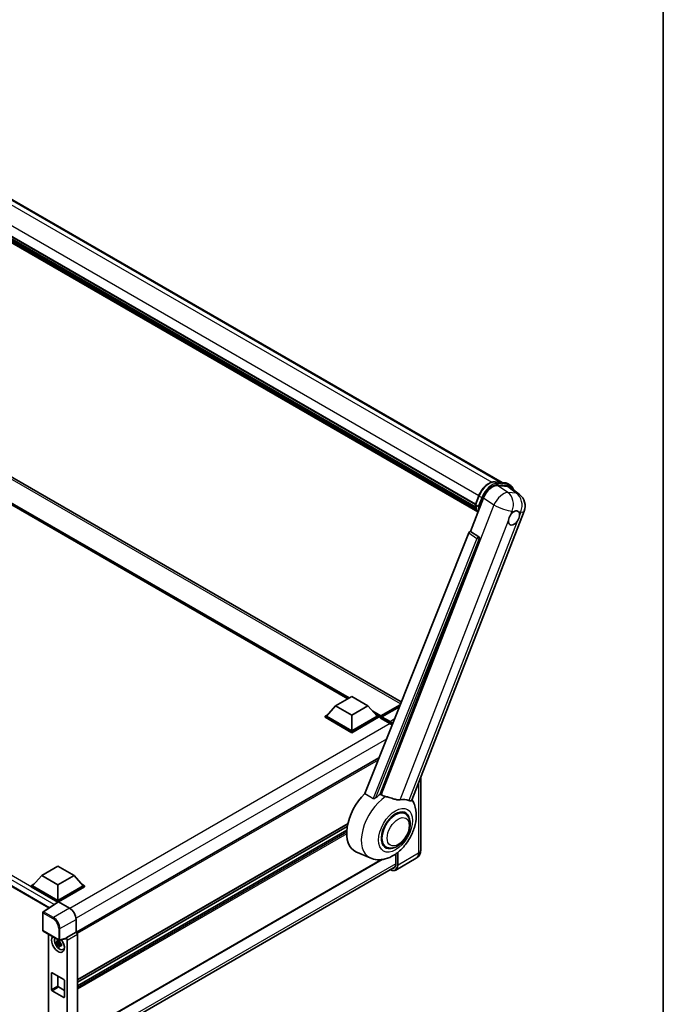
# Model space of a CAD drawing. Units: millimetres. Extents: x 87 to 12865, y 48 to 1734.
# Drawn here: x 2082 to 2433, y 323 to 861 of the extents above; entities that cross this region are included whole.
import ezdxf

# ---------------------------------------------------------------- set-up
doc = ezdxf.new("R2010")
doc.units = ezdxf.units.MM
doc.header["$LTSCALE"] = 6
for name, color, linetype, lineweight in [('Border (ISO)', 7, 'Continuous', 35), ('Visible (ISO)', 7, 'Continuous', 35), ('Visible Narrow (ISO)', 7, 'Continuous', 25)]:
    doc.layers.add(name, color=color, linetype=linetype, lineweight=lineweight)

# ---------------------------------------------------------------- blocks, each defined once
blk = doc.blocks.new('図面枠 tk図枠')
at = {"layer": 'Border (ISO)'}
blk.add_line((405.5, 289), (405.5, 8), dxfattribs=at)

msp = doc.modelspace()

# ---------------------------------------------------------------- linework, layer by layer
at = {"layer": 'Visible (ISO)'}
for p, q in [((2043.3983, 781.7441), (2344.933, 607.6529)), ((2027.3186, 770.6258), (2330.4184, 595.6311)), ((2027.3829, 770.8202), (2330.4918, 595.8202)), ((2027.8296, 768.7185), (2330.7404, 593.8329)), ((2027.8479, 769.0875), (2330.6255, 594.2788)), ((2028.5382, 767.5428), (2331.06, 592.8817)), ((2028.6641, 767.1339), (2331.2509, 592.4353)), ((2029.6361, 766.3034), (2331.4359, 592.0593)), ((2029.7967, 765.9201), (2331.6792, 591.6281)), ((2289.9136, 487.7829), (2006.8228, 651.2255)), ((2260.7197, 489.4398), (2009.1361, 634.6916)), ((2340.9925, 608.0049), (2346.5039, 607.5126)), ((2342.5204, 606.0323), (2348.069, 605.5367)), ((2347.9542, 607.0634), (2349.3684, 606.2469)), ((2349.5443, 604.9715), (2354.4554, 601.1601)), ((2327.7405, 580.9537), (2334.8224, 599.2061)), ((2330.4065, 595.6003), (2332.2715, 600.4072)), ((2295.7241, 433.9939), (2357.0089, 591.9463)), ((2330.5418, 595.3832), (2331.956, 594.5667)), ((2326.772, 580.1161), (2269.9157, 437.6862)), ((2278.4637, 437.3349), (2332.5248, 576.6694)), ((2327.7405, 580.9537), (2327.7285, 580.9548)), ((2332.1826, 577.9542), (2327.7405, 580.9537)), ((1818.9876, 535.9291), (2097.4129, 375.1802)), ((2254.0072, 485.5643), (2262.846, 490.6674)), ((2262.846, 490.6674), (2271.6849, 485.5643)), ((2254.0072, 485.5643), (2248.9868, 479.9305)), ((2262.846, 480.4612), (2254.0072, 485.5643)), ((2271.6849, 485.5643), (2262.846, 480.4612)), ((2271.6849, 485.5643), (2276.7053, 479.9305)), ((2278.5249, 479.6367), (2289.0988, 485.7415)), ((2278.6852, 480.0938), (2289.2878, 486.2152)), ((2288.8643, 485.1542), (2279.357, 479.6651)), ((2248.2796, 479.9305), (2249.7361, 480.7714)), ((2248.2796, 479.3589), (2248.2796, 479.9305)), ((2262.846, 471.5206), (2248.2796, 479.9305)), ((2262.846, 470.949), (2248.2796, 479.3589)), ((2262.846, 471.9288), (2248.9868, 479.9305)), ((2262.846, 480.4612), (2262.846, 471.9288)), ((2276.7053, 479.9305), (2262.846, 471.9288)), ((2277.4124, 479.9305), (2262.846, 471.5206)), ((2277.4124, 479.3589), (2262.846, 470.949)), ((2275.956, 480.7714), (2277.4124, 479.9305)), ((2277.4124, 479.3589), (2277.4124, 479.9305)), ((2278.4731, 479.1898), (2277.4124, 479.8022)), ((2278.4731, 479.3589), (2278.4731, 479.7264)), ((2278.4731, 478.9507), (2278.4731, 479.5222)), ((2278.4731, 478.9507), (2283.5996, 475.9909)), ((2279.1802, 479.3181), (2278.6499, 479.6243)), ((2279.1802, 479.3589), (2279.1802, 479.3181)), ((2262.846, 470.949), (2262.846, 471.5206)), ((2277.7279, 457.2565), (2112.4861, 361.8541)), ((2300.5043, 446.3142), (2300.5043, 406.6907)), ((2292.0316, 426.7046), (2290.3922, 427.6511)), ((2260.7164, 421.1729), (2113.0101, 335.8947)), ((2260.4333, 419.7497), (2113.0101, 334.6349)), ((2260.1609, 417.6119), (2113.0101, 332.6543)), ((2281.5316, 408.5181), (2279.8922, 409.4646)), ((2272.8572, 402.493), (2265.1073, 405.9228)), ((2286.9584, 404.7409), (2286.9584, 399.1381)), ((2279.5365, 401.6242), (2113.0101, 305.4802)), ((2298.0901, 402.3111), (2286.9532, 395.8812)), ((2093.5647, 392.9328), (2088.5442, 387.2989)), ((2093.5647, 392.9328), (2102.4035, 398.0359)), ((2102.4035, 387.8297), (2093.5647, 392.9328)), ((2102.4035, 398.0359), (2111.2424, 392.9328)), ((2111.2424, 392.9328), (2102.4035, 387.8297)), ((2111.2424, 392.9328), (2116.2628, 387.2989)), ((2112.1859, 296.9154), (2286.61, 397.6192)), ((2087.8371, 387.2989), (2089.2935, 388.1398)), ((2102.4035, 387.8297), (2102.4035, 379.2973)), ((2115.5135, 388.1398), (2116.9699, 387.2989)), ((2087.8371, 386.7274), (2087.8371, 387.2989)), ((2102.4035, 378.889), (2087.8371, 387.2989)), ((2102.2735, 378.3926), (2087.8371, 386.7274)), ((2102.4035, 379.2973), (2088.5442, 387.2989)), ((2116.2628, 387.2989), (2102.4035, 379.2973)), ((2116.9699, 387.2989), (2102.4035, 378.889)), ((2116.9699, 386.7274), (2102.7571, 378.5216)), ((2116.9699, 386.7274), (2116.9699, 387.2989)), ((2102.4984, 378.5412), (2094.2926, 373.1179)), ((2102.2735, 378.3926), (2102.2267, 378.4195)), ((2102.2267, 378.3617), (2102.2267, 378.4195)), ((2102.4035, 378.4785), (2102.4035, 378.889)), ((2102.7569, 378.5217), (2108.7696, 375.0503)), ((2094.0683, 362.975), (2094.0683, 372.7008)), ((2112.303, 368.9303), (2112.303, 361.9876)), ((2094.3183, 362.542), (2102.9176, 357.5772)), ((2097.2854, 360.8289), (2097.2854, 307.9242)), ((2112.303, 361.9876), (2106.8145, 358.8188)), ((2112.303, 361.9876), (2112.3034, 361.9873)), ((2113.0101, 360.7633), (2113.0101, 305.2405)), ((2103.4453, 356.4164), (2101.5466, 356.0174)), ((2102.4616, 354.4326), (2103.7564, 355.8774)), ((2103.3736, 357.186), (2102.8689, 356.8946)), ((2102.8689, 355.7243), (2103.6751, 356.1897)), ((2106.6647, 358.3776), (2103.2901, 357.5254)), ((2103.4453, 356.9293), (2103.4453, 357.147)), ((2103.4453, 356.4164), (2103.4453, 356.526)), ((2103.5843, 356.3361), (2103.4453, 356.4164)), ((2103.7564, 355.8774), (2103.7564, 356.0379)), ((2103.7564, 355.8774), (2103.8514, 355.8225)), ((2104.3872, 355.4305), (2103.8825, 355.1391)), ((2104.2007, 355.6209), (2104.3892, 355.512)), ((2106.8145, 358.6339), (2106.8145, 358.8188)), ((2106.8145, 358.8188), (2106.8149, 358.8185)), ((2107.5216, 357.5945), (2107.5216, 302.4994)), ((2105.1958, 352.4563), (2105.8897, 352.7634)), ((2098.868, 330.5524), (2098.868, 339.5339)), ((2099.2215, 339.738), (2105.5855, 336.0638)), ((2102.4035, 337.9009), (2102.4035, 332.5937)), ((2105.939, 335.4514), (2105.939, 326.47)), ((2105.5855, 326.2658), (2099.2215, 329.9401)), ((2102.7571, 331.9813), (2105.939, 330.1442))]:
    msp.add_line(p, q, dxfattribs=at)
for centre, radius, start, end in [((2349.5506, 594.84), 8, 338.793977, 52.185752), ((2094.5683, 372.7008), 0.5, 123.461292, 180), ((2094.5683, 362.975), 0.5, 180, 240), ((2103.1676, 358.0102), 0.5, 240, 284.173003)]:
    msp.add_arc(centre, radius, start, end, dxfattribs=at)
for centre, major_axis, ratio, start_param, end_param in [((2339.7185, 598.7113), (-3.9678, -6.9644), 0.57952204, 3.40056789, 4.96376802), ((2345.1924, 598.2223), (4.0623, 6.9451), 0.57513686, 6.20770977, 6.54772141), ((2351.4819, 588.2704), (-2.125, -3.6806), 0.57735027, 5.40760948, 7.68235991), ((2351.4819, 588.2704), (2.125, 3.6806), 0.57735027, 0.6952205, 1.3991746), ((2351.4819, 588.2704), (2.125, 3.6806), 0.57735027, 5.40760948, 6.11156358), ((2327.3782, 580.0397), (-0.496, -0.8706), 0.5794272, 3.40055377, 4.94779415), ((2331.7641, 577.0825), (-0.0268, -1.0002), 0.83822063, 1.16770984, 2.6512397), ((2278.6852, 479.8488), (0.15, 0.2598), 0.57735027, 0.78539816, 2.35619449), ((2278.6499, 479.4202), (-0.125, 0.2165), 0.57735027, 5.49778714, 7.06858347), ((2279.357, 479.461), (-0.125, -0.2165), 0.57735027, 3.92699082, 5.49778714), ((2283.5996, 472.1125), (2.375, -4.1136), 0.57735027, 1.9844913, 2.35619449), ((2274.9376, 424.4495), (-10.5, -18.1865), 0.57735027, 4.27198711, 6.34508866), ((2279.8873, 421.5918), (10.1938, 17.6562), 0.57735027, 0.88431348, 1.05235894), ((2285.5442, 418.3258), (8.8752, 15.3722), 0.57735027, 0.04275891, 0.48083986), ((2286.7816, 417.6114), (-5.25, -9.0933), 0.57735027, 3.14159265, 6.28318531), ((2286.7816, 417.6114), (-5.25, -9.0933), 0.57735027, 3.14159265, 6.28318531), ((2286.7816, 417.6114), (-5.5, -9.5263), 0.57735027, 2.51814983, 6.90662813), ((2283.5996, 401.0773), (2.375, -4.1136), 0.57735027, 5.95730235, 7.06858347), ((2102.2267, 377.1948), (0.75, 1.299), 0.57735027, 0.78539816, 1.17435442), ((2102.7573, 378.113), (-0.2503, 0.4335), 0.5766475, 5.49839613, 6.31804944), ((2108.7653, 370.9678), (-2.5, 4.3301), 0.5780539, 3.9275998, 5.49717816), ((2112.3026, 361.1708), (-0.5, 0.866), 0.5780539, 3.9275998, 5.49717816), ((2102.4035, 355.4556), (2.5, -4.3301), 0.57735027, 3.29297256, 8.06771222), ((2103.3228, 355.9863), (-2.0006, 3.4652), 0.57735027, 0.35706869, 3.53279276), ((2102.8924, 355.7378), (-0.7827, 1.3557), 0.57735027, 5.97330265, 6.59306797), ((2102.8924, 355.7378), (-0.7827, 1.3557), 0.57735027, 1.26091366, 1.88067899), ((2102.8924, 355.7378), (0.7827, -1.3557), 0.57735027, 1.26091366, 1.88067899), ((2106.4607, 358.8418), (-0.2435, 0.4488), 0.5718249, 2.9967698, 3.95327169), ((2106.8141, 358.002), (0.5, -0.866), 0.5780539, 0.78600715, 2.3555855), ((2102.8924, 355.7378), (0.7827, -1.3557), 0.57735027, 5.97330265, 6.59306797), ((2104.5248, 356.6803), (2.5, -4.3301), 0.57735027, 5.62163033, 5.84503628), ((2099.2215, 339.3298), (-0.25, 0.433), 0.57735027, 5.49778714, 7.06858347), ((2105.5855, 335.6555), (0.25, -0.433), 0.57735027, 0.78539816, 2.35619449), ((2099.2215, 330.3483), (-0.25, 0.433), 0.57735027, 0.78539816, 2.35619449), ((2102.7571, 332.3896), (0.25, -0.433), 0.57735027, 3.92699082, 5.49778714), ((2105.5855, 326.6741), (0.25, -0.433), 0.57735027, 5.49778714, 7.06858347)]:
    msp.add_ellipse(centre, major_axis=major_axis, ratio=ratio, start_param=start_param, end_param=end_param, dxfattribs=at)
for points, knots in [([(2332.2715, 600.4072), (2332.5977, 601.2478), (2333.0122, 602.0779), (2333.9795, 603.6421), (2334.5322, 604.376), (2335.7268, 605.6799), (2336.3686, 606.2498), (2337.6878, 607.1716), (2338.3653, 607.5237), (2339.7046, 607.9682), (2340.3678, 608.0607), (2340.9925, 608.0049)], [3.14159265, 3.14159265, 3.14159265, 3.14159265, 3.45575192, 3.45575192, 3.76991118, 3.76991118, 4.08407045, 4.08407045, 4.39822972, 4.39822972, 4.71238898, 4.71238898, 4.71238898, 4.71238898]), ([(2346.5039, 607.5126), (2346.608, 607.5033), (2346.711, 607.4899), (2346.9144, 607.4548), (2347.0147, 607.4331), (2347.2124, 607.3815), (2347.3096, 607.3514), (2347.5005, 607.2832), (2347.5942, 607.2449), (2347.7774, 607.1602), (2347.8669, 607.1138), (2347.9542, 607.0634)], [4.71238898, 4.71238898, 4.71238898, 4.71238898, 4.764748858, 4.764748858, 4.817108736, 4.817108736, 4.869468613, 4.869468613, 4.921828491, 4.921828491, 4.974188368, 4.974188368, 4.974188368, 4.974188368]), ([(2351.1604, 603.7173), (2351.1593, 603.7216), (2351.1581, 603.7259), (2351.0082, 604.2855), (2350.7832, 604.7879), (2350.182, 605.6431), (2349.8047, 605.995), (2349.3684, 606.2469)], [0.783371756, 0.783371756, 0.783371756, 0.783371756, 0.785398163, 0.785398163, 1.047197551, 1.047197551, 1.308996939, 1.308996939, 1.308996939, 1.308996939]), ([(2330.4065, 595.6003), (2330.4008, 595.5857), (2330.3983, 595.5706), (2330.4007, 595.5256), (2330.414, 595.4952), (2330.4633, 595.4364), (2330.498, 595.4085), (2330.5418, 595.3832)], [-0.047751254, -0.047751254, -0.047751254, -0.047751254, -0.0376220805, -0.0376220805, -0.0185556094, -0.0185556094, 0, 0, 0, 0]), ([(2331.8048, 591.4286), (2331.5924, 591.7546), (2331.4017, 592.1038), (2331.0262, 592.929), (2330.8529, 593.4155), (2330.5749, 594.4428), (2330.4702, 594.9836), (2330.3999, 595.5469)], [2.117683077, 2.117683077, 2.117683077, 2.117683077, 2.223677615, 2.223677615, 2.354038249, 2.354038249, 2.484398882, 2.484398882, 2.484398882, 2.484398882]), ([(2332.6763, 594.4913), (2332.6755, 594.491), (2332.6747, 594.4907), (2332.6472, 594.4812), (2332.6179, 594.4735), (2332.5548, 594.4618), (2332.5213, 594.4578), (2332.4243, 594.4518), (2332.3582, 594.454), (2332.2286, 594.4702), (2332.1663, 594.4835), (2332.0513, 594.5195), (2331.9997, 594.5415), (2331.956, 594.5667)], [-0.0003347789, -0.0003347789, -0.0003347789, -0.0003347789, 0, 0, 0.011463002, 0.011463002, 0.0228675214, 0.0228675214, 0.0430502261, 0.0430502261, 0.0621538264, 0.0621538264, 0.0807455701, 0.0807455701, 0.0807455701, 0.0807455701]), ([(2351.7525, 591.8826), (2351.8189, 591.914), (2351.8849, 591.9429), (2352.3188, 592.1164), (2352.6732, 592.1743), (2353.2821, 592.1199), (2353.5798, 592.0037), (2353.8598, 591.7665), (2353.9002, 591.7281), (2353.9386, 591.6874)], [4.535339596, 4.535339596, 4.535339596, 4.535339596, 4.561894963, 4.561894963, 4.711051305, 4.711051305, 4.860207647, 4.860207647, 4.886763014, 4.886763014, 4.886763014, 4.886763014]), ([(2348.4889, 586.8549), (2348.4949, 586.9349), (2348.5029, 587.0163), (2348.5696, 587.5609), (2348.6967, 588.0537), (2349.0482, 588.9598), (2349.2977, 589.4374), (2349.6431, 589.955), (2349.6966, 590.0321), (2349.751, 590.1078)], [4.535339596, 4.535339596, 4.535339596, 4.535339596, 4.561894963, 4.561894963, 4.711051305, 4.711051305, 4.860207647, 4.860207647, 4.886763014, 4.886763014, 4.886763014, 4.886763014]), ([(2354.4749, 589.6859), (2354.4689, 589.6058), (2354.4604, 589.5247), (2354.3893, 588.9826), (2354.2534, 588.4949), (2353.9019, 587.5888), (2353.6613, 587.1062), (2353.3203, 586.586), (2353.2672, 586.5087), (2353.2128, 586.433)], [4.535339596, 4.535339596, 4.535339596, 4.535339596, 4.561894963, 4.561894963, 4.711051305, 4.711051305, 4.860207647, 4.860207647, 4.886763014, 4.886763014, 4.886763014, 4.886763014]), ([(2281.3732, 436.0803), (2281.3694, 436.0812), (2281.3656, 436.0821), (2280.472, 436.2927), (2279.6481, 436.6128), (2278.983, 437.0183)], [2.102258604, 2.102258604, 2.102258604, 2.102258604, 2.10340374, 2.10340374, 2.370180755, 2.370180755, 2.370180755, 2.370180755]), ([(2289.308, 434.3249), (2289.1408, 434.2891), (2288.9686, 434.2646), (2288.5156, 434.2306), (2288.2308, 434.2372), (2287.3553, 434.326), (2286.7437, 434.4732), (2285.2111, 434.9181), (2284.2493, 435.2543), (2282.6063, 435.7602), (2281.9843, 435.937), (2281.3732, 436.0803)], [-5.27158626, -5.27158626, -5.27158626, -5.27158626, -5.18721863, -5.18721863, -5.05628435, -5.05628435, -4.79921142, -4.79921142, -4.44219969, -4.44219969, -4.22248819, -4.22248819, -4.22248819, -4.22248819]), ([(2272.8572, 402.493), (2274.1259, 401.9315), (2275.4786, 401.6166), (2278.2985, 401.4168), (2279.7527, 401.5884), (2282.8436, 402.3865), (2284.4303, 403.1203), (2287.6646, 405.1338), (2289.2614, 406.5024), (2292.1542, 409.6345), (2293.4411, 411.4078), (2295.5896, 415.1684), (2296.4551, 417.1519), (2297.6961, 421.2467), (2298.0695, 423.3584), (2298.1423, 427.5616), (2297.8645, 429.6681), (2296.7401, 432.5625), (2296.322, 433.3943), (2295.7991, 434.1871)], [1.37090029, 1.37090029, 1.37090029, 1.37090029, 1.5828623, 1.5828623, 1.82473816, 1.82473816, 2.13352035, 2.13352035, 2.50692303, 2.50692303, 2.887684, 2.887684, 3.26403173, 3.26403173, 3.64498683, 3.64498683, 4.01639556, 4.01639556, 4.16922133, 4.16922133, 4.16922133, 4.16922133]), ([(2276.0843, 435.4529), (2275.9732, 435.3538), (2275.8425, 435.2569), (2275.5316, 435.0738), (2275.347, 434.9927), (2275.0449, 434.9151), (2274.9122, 434.8961), (2274.7257, 434.9059), (2274.6655, 434.9154), (2274.5603, 434.9459), (2274.5144, 434.9656), (2274.4734, 434.9898)], [0.192845303, 0.192845303, 0.192845303, 0.192845303, 0.240507365, 0.240507365, 0.297130074, 0.297130074, 0.334079186, 0.334079186, 0.352553742, 0.352553742, 0.369009283, 0.369009283, 0.369009283, 0.369009283]), ([(2295.7241, 433.9937), (2295.7112, 433.9605), (2295.6933, 433.9285), (2295.5556, 433.7448), (2295.3182, 433.6368), (2294.8343, 433.643), (2294.659, 433.6709), (2294.3293, 433.7717), (2294.184, 433.8296), (2294.0318, 433.903)], [-7.96538497, -7.96538497, -7.96538497, -7.96538497, -7.917688575, -7.917688575, -7.676295197, -7.676295197, -7.560988477, -7.560988477, -7.477759094, -7.477759094, -7.477759094, -7.477759094]), ([(2281.5316, 408.5181), (2282.1116, 408.1833), (2282.7606, 407.9741), (2284.1434, 407.8036), (2284.8769, 407.8644), (2286.4482, 408.2476), (2287.2797, 408.6203), (2288.9417, 409.6544), (2289.7651, 410.3428), (2291.2726, 411.93), (2291.9564, 412.8282), (2293.1277, 414.742), (2293.6167, 415.756), (2294.3605, 417.8246), (2294.6144, 418.8788), (2294.8404, 420.9528), (2294.8111, 421.9733), (2294.4065, 423.8342), (2294.0489, 424.688), (2293.098, 425.9298), (2292.6004, 426.3762), (2292.0316, 426.7046)], [1.30899694, 1.30899694, 1.30899694, 1.30899694, 1.54898108, 1.54898108, 1.81321676, 1.81321676, 2.13318584, 2.13318584, 2.48503901, 2.48503901, 2.83543378, 2.83543378, 3.18255481, 3.18255481, 3.53168486, 3.53168486, 3.88468465, 3.88468465, 4.21520983, 4.21520983, 4.45058959, 4.45058959, 4.45058959, 4.45058959]), ([(2298.0901, 402.3111), (2298.4566, 402.5227), (2298.7928, 402.7852), (2299.366, 403.3653), (2299.6033, 403.6815), (2299.9809, 404.3193), (2300.1221, 404.6406), (2300.3315, 405.2638), (2300.4001, 405.566), (2300.4865, 406.1459), (2300.5043, 406.4239), (2300.5043, 406.6907)], [3.926990817, 3.926990817, 3.926990817, 3.926990817, 4.08407045, 4.08407045, 4.241150082, 4.241150082, 4.398229715, 4.398229715, 4.555309348, 4.555309348, 4.71238898, 4.71238898, 4.71238898, 4.71238898]), ([(2286.9532, 395.8812), (2286.783, 395.7829), (2286.5994, 395.708), (2286.2132, 395.6069), (2286.0105, 395.5808), (2285.5931, 395.5762), (2285.3783, 395.5977), (2284.9419, 395.6859), (2284.7202, 395.7526), (2284.3195, 395.9107), (2284.1409, 395.9944), (2283.9627, 396.0908)], [2.35619449, 2.35619449, 2.35619449, 2.35619449, 2.513274123, 2.513274123, 2.670353756, 2.670353756, 2.827433388, 2.827433388, 2.984513021, 2.984513021, 3.110002899, 3.110002899, 3.110002899, 3.110002899]), ([(2101.5466, 356.0174), (2101.5303, 356.2155), (2101.5228, 356.4127), (2101.5228, 356.7823), (2101.5303, 356.9828), (2101.5466, 357.1877)], [4.331071921, 4.331071921, 4.331071921, 4.331071921, 4.398975087, 4.398975087, 4.466878254, 4.466878254, 4.466878254, 4.466878254]), ([(2101.5466, 357.1877), (2101.6352, 357.1118), (2101.7254, 357.037), (2101.8472, 356.9393), (2101.8777, 356.9152), (2101.9082, 356.8912)], [4.4863158772, 4.4863158772, 4.4863158772, 4.4863158772, 4.5307133937, 4.5307133937, 4.5453911286, 4.5453911286, 4.5453911286, 4.5453911286]), ([(2101.9082, 355.7209), (2101.8777, 355.7449), (2101.8472, 355.769), (2101.7254, 355.8667), (2101.6352, 355.9415), (2101.5466, 356.0174)], [4.8174915459, 4.8174915459, 4.8174915459, 4.8174915459, 4.8321692807, 4.8321692807, 4.8765667973, 4.8765667973, 4.8765667973, 4.8765667973]), ([(2102.3856, 357.1668), (2102.3911, 357.2116), (2102.3968, 357.2566), (2102.4205, 357.4384), (2102.4402, 357.5765), (2102.4616, 357.716)], [4.8174915459, 4.8174915459, 4.8174915459, 4.8174915459, 4.8321692807, 4.8321692807, 4.8765667973, 4.8765667973, 4.8765667973, 4.8765667973]), ([(2102.4616, 357.716), (2102.625, 357.6148), (2102.792, 357.5152), (2103.1121, 357.3304), (2103.2895, 357.2311), (2103.4751, 357.1308)], [4.331071921, 4.331071921, 4.331071921, 4.331071921, 4.398975087, 4.398975087, 4.466878254, 4.466878254, 4.466878254, 4.466878254]), ([(2103.4751, 357.1308), (2103.4537, 356.9914), (2103.434, 356.8532), (2103.4103, 356.6714), (2103.4046, 356.6264), (2103.3991, 356.5816)], [4.4863158772, 4.4863158772, 4.4863158772, 4.4863158772, 4.5307133937, 4.5307133937, 4.5453911286, 4.5453911286, 4.5453911286, 4.5453911286]), ([(2103.8765, 355.7548), (2103.9181, 355.7371), (2103.9599, 355.7196), (2104.1291, 355.6492), (2104.2586, 355.5971), (2104.3901, 355.546)], [4.8174915459, 4.8174915459, 4.8174915459, 4.8174915459, 4.8321692807, 4.8321692807, 4.8765667973, 4.8765667973, 4.8765667973, 4.8765667973]), ([(2104.3901, 355.546), (2104.3842, 355.3351), (2104.3814, 355.1319), (2104.3814, 354.7623), (2104.3842, 354.5678), (2104.3901, 354.3757)], [4.331071921, 4.331071921, 4.331071921, 4.331071921, 4.398975087, 4.398975087, 4.466878254, 4.466878254, 4.466878254, 4.466878254]), ([(2102.4616, 354.4326), (2102.4402, 354.5472), (2102.4205, 354.6627), (2102.3968, 354.8171), (2102.3911, 354.8555), (2102.3856, 354.894)], [4.4863158772, 4.4863158772, 4.4863158772, 4.4863158772, 4.5307133937, 4.5307133937, 4.5453911286, 4.5453911286, 4.5453911286, 4.5453911286]), ([(2103.4751, 353.8474), (2103.2895, 353.9358), (2103.1121, 354.0294), (2102.792, 354.2142), (2102.625, 354.3194), (2102.4616, 354.4326)], [4.331071921, 4.331071921, 4.331071921, 4.331071921, 4.398975087, 4.398975087, 4.466878254, 4.466878254, 4.466878254, 4.466878254]), ([(2103.3991, 354.3089), (2103.4046, 354.2704), (2103.4103, 354.232), (2103.434, 354.0775), (2103.4537, 353.9621), (2103.4751, 353.8474)], [4.8174915459, 4.8174915459, 4.8174915459, 4.8174915459, 4.8321692807, 4.8321692807, 4.8765667973, 4.8765667973, 4.8765667973, 4.8765667973]), ([(2104.3901, 354.3757), (2104.2586, 354.4268), (2104.1291, 354.4789), (2103.9599, 354.5492), (2103.9181, 354.5668), (2103.8765, 354.5845)], [4.4863158772, 4.4863158772, 4.4863158772, 4.4863158772, 4.5307133937, 4.5307133937, 4.5453911286, 4.5453911286, 4.5453911286, 4.5453911286])]:
    msp.add_open_spline(points, degree=3, knots=knots, dxfattribs=at)
for points in [[(2269.9157, 437.6862), (2272.2113, 436.3289), (2274.4734, 434.9898)], [(2278.983, 437.0183), (2278.7236, 437.1765), (2278.4637, 437.3349)]]:
    msp.add_open_spline(points, degree=2, dxfattribs=at)
for points, weights in [([(2102.8689, 356.8946), (2102.5171, 356.9081), (2101.9082, 356.8912)], [1.35956394726, 1.22656475141, 1.03074466748]), ([(2101.9082, 355.7209), (2102.5171, 355.7378), (2102.8689, 355.7243)], [1.03074466748, 1.22656475141, 1.35956394726]), ([(2102.3856, 357.1668), (2102.7047, 357.0164), (2102.8689, 356.8946)], [1.03074466748, 1.22656475141, 1.35956394726]), ([(2102.8689, 355.7243), (2102.7047, 355.4128), (2102.3856, 354.894)], [1.35956394726, 1.22656475141, 1.03074466748]), ([(2103.3991, 354.3089), (2103.7182, 354.8277), (2103.8825, 355.1391)], [1.03074466748, 1.22656475141, 1.35956394726]), ([(2103.8825, 355.1391), (2103.9058, 354.936), (2103.8765, 354.5845)], [1.35956394726, 1.22656475141, 1.03074466748])]:
    msp.add_rational_spline(points, weights, degree=2, dxfattribs=at)
at = {"layer": 'Visible Narrow (ISO)'}
for p, q in [((2036.7324, 782.5882), (2339.3863, 607.8508)), ((2042.2267, 782.1058), (2344.2881, 607.7105)), ((2029.238, 775.6013), (2332.3482, 600.6006)), ((2289.4748, 486.6834), (2004.8228, 651.0273)), ((2261.6086, 489.953), (2006.0312, 637.5107)), ((2261.1843, 489.708), (2006.9304, 636.5016)), ((2260.8661, 489.5243), (2007.6048, 635.7448)), ((2341.1248, 607.9625), (2346.6362, 607.4702)), ((2341.1248, 607.9625), (2342.539, 607.146)), ((2348.1374, 602.2394), (2342.5204, 606.0323)), ((2348.0504, 606.6537), (2342.539, 607.146)), ((2342.7158, 606.4862), (2348.2271, 605.994)), ((2346.6362, 607.4702), (2348.0504, 606.6537)), ((2348.069, 605.5367), (2352.8613, 601.8175)), ((2330.5418, 595.3832), (2332.4315, 600.2536)), ((2333.8457, 599.4372), (2331.956, 594.5667)), ((2332.4315, 600.2536), (2333.8457, 599.4372)), ((2332.6763, 594.4913), (2334.5054, 599.2057)), ((2334.8224, 599.2061), (2340.4394, 595.4132)), ((2352.8613, 601.8175), (2348.1374, 602.2394)), ((2340.4394, 595.4132), (2278.983, 437.0183)), ((2349.751, 590.1078), (2350.4836, 591.996)), ((2350.4836, 591.996), (2351.7525, 591.8826)), ((2289.308, 434.3249), (2348.4889, 586.8549)), ((2353.9386, 591.6874), (2355.2075, 591.5741)), ((2355.2075, 591.5741), (2354.4749, 589.6859)), ((2353.2128, 586.433), (2294.0318, 433.903)), ((2331.2089, 577.1171), (2274.4734, 434.9898)), ((2276.0843, 435.4529), (2332.4587, 576.6753)), ((2326.772, 580.1161), (2331.2089, 577.1171)), ((2332.1654, 577.9558), (2327.7285, 580.9548)), ((2332.1826, 577.9542), (2332.1654, 577.9558)), ((2332.4587, 576.6753), (2332.5248, 576.6694)), ((2100.2953, 377.0852), (1818.6769, 539.6776)), ((2102.2267, 378.4195), (1819.7376, 541.5147)), ((1818.6769, 536.6158), (2097.8226, 375.4509)), ((2278.6499, 479.6243), (2289.0549, 485.6316)), ((2278.6852, 480.0938), (2274.3075, 482.6213)), ((2278.4731, 479.7264), (2275.2067, 481.6122)), ((2278.4731, 479.3589), (2275.8811, 480.8554)), ((2279.1802, 479.3589), (2283.7764, 476.7053)), ((2283.9532, 477.0115), (2279.357, 479.6651)), ((2283.772, 475.8863), (2108.9401, 374.9471)), ((2286.1112, 478.2574), (2283.9532, 477.0115)), ((2281.7698, 467.3818), (2112.2684, 369.5202)), ((2277.2166, 455.9757), (2112.9476, 361.135)), ((2299.3328, 443.2946), (2299.3328, 405.0577)), ((2260.7612, 421.3679), (2113.0101, 336.0638)), ((2260.1525, 417.5055), (2113.0101, 332.5529)), ((2260.0978, 416.4942), (2113.0101, 331.5731)), ((2260.0894, 415.6728), (2113.0101, 330.7566)), ((2287.8423, 405.4038), (2287.8423, 398.6278)), ((2288.1958, 398.6278), (2288.1958, 405.6885)), ((2299.3328, 405.0577), (2288.1958, 398.6278)), ((2286.9584, 399.3423), (2112.303, 298.5049)), ((2279.1606, 401.5763), (2113.0101, 305.6493)), ((2094.556, 373.1017), (2102.7569, 378.5217)), ((2094.2148, 372.4967), (2099.6341, 369.3678)), ((2094.2148, 362.7709), (2094.2148, 372.4967)), ((2099.9753, 369.9728), (2094.556, 373.1017)), ((2108.7696, 375.0503), (2099.9753, 369.9728)), ((2103.5086, 363.8528), (2112.303, 368.9303)), ((2102.8141, 357.806), (2094.2148, 362.7709)), ((2102.8141, 363.8598), (2102.8141, 357.806)), ((2103.5086, 357.799), (2103.5086, 363.8528)), ((2112.3034, 361.9873), (2106.8149, 358.8185)), ((2107.5216, 357.5945), (2113.0101, 360.7633)), ((2106.8145, 358.6339), (2103.5086, 357.799)), ((2098.868, 339.5339), (2099.2215, 339.738)), ((2098.868, 330.5524), (2102.4035, 332.5937)), ((2099.2215, 329.9401), (2102.7571, 331.9813)), ((2105.5855, 326.2658), (2105.939, 326.47))]:
    msp.add_line(p, q, dxfattribs=at)
for centre, major_axis, ratio, start_param, end_param in [((2337.9428, 599.7614), (4.5, 7.7942), 0.57735027, 0.26179939, 1.83259571), ((2339.357, 598.9449), (4.5, 7.7942), 0.57735027, 0.26179939, 1.83259571), ((2339.7106, 598.7408), (4.25, 7.3612), 0.57735027, 0.26179939, 1.83259571), ((2340.948, 607.5069), (0.0445, 0.498), 0.78867513, 5.9323059, 6.28318531), ((2342.3622, 606.6904), (0.0445, 0.498), 0.78867513, 4.36150957, 5.9323059), ((2346.4594, 607.0146), (0.0445, 0.498), 0.78867513, 5.9323059, 6.28318531), ((2343.4542, 599.2691), (4.5, 7.7942), 0.57735027, 0, 0.26179939), ((2347.8736, 606.1981), (0.0445, 0.498), 0.78867513, 4.36150957, 5.9323059), ((2344.8684, 598.4526), (4.5, 7.7942), 0.57735027, 0, 0.26179939), ((2345.2219, 598.2485), (4.25, 7.3612), 0.57735027, 5.86317441, 6.54498469), ((2332.7377, 600.2263), (-0.4661, 0.1809), 0.21132487, 0, 0.93888201), ((2334.1519, 599.4098), (0.4661, -0.1809), 0.21132487, 4.08047467, 5.65127099), ((2344.8268, 595.262), (4.4769, 6.6301), 0.48615458, 0.3031075, 1.86630763), ((2344.8268, 595.262), (0.7117, 7.9683), 0.78867513, 4.36150957, 5.84503943), ((2349.5506, 594.84), (-0.7117, -7.9683), 0.78867513, 1.21991692, 2.70344678), ((2349.5506, 594.84), (4.9048, 6.32), 0.62311053, 0, 0.34001164), ((2342.4733, 604.0896), (-8.51, -14.7398), 0.57735027, 5.62896416, 5.98192027), ((2343.8876, 603.2732), (-8.51, -14.7398), 0.57735027, 5.62896416, 5.77753779), ((2344.2411, 603.069), (8.26, 14.3067), 0.57735027, 2.4975825, 2.54520482), ((2344.8268, 595.262), (7.4583, -2.8938), 0.21132487, 4.16774113, 5.65127099), ((2349.5506, 594.84), (7.4583, -2.8938), 0.21132487, 5.65127099, 6.28318531), ((2331.7515, 577.0836), (0.56, 0.8285), 0.48730512, 0.3033371, 1.85057748), ((2331.7515, 577.0836), (0.9287, -0.3707), 0.19861581, 4.16972768, 5.65325754), ((2331.7515, 577.0836), (0.089, 0.996), 0.78867513, 4.36150957, 5.84503943), ((2283.9532, 476.8074), (0.125, 0.2165), 0.57735027, 0.78539816, 2.35619449), ((2283.7764, 472.0105), (2.875, -4.9796), 0.57735027, 2.02752035, 2.35619449), ((2283.9532, 472.1125), (-3, 5.1962), 0.57735027, 5.19229594, 5.49778714), ((2282.2633, 420.2201), (-10.0468, -17.4016), 0.57735027, 3.98967557, 6.34508866), ((2295.0901, 407.5072), (3, -5.1962), 0.57735027, 0, 0.78539816), ((2296.5043, 406.6907), (4, 0), 0.57735027, 5.49778714, 6.28318531), ((2283.7764, 400.9753), (2.875, -4.9796), 0.57735027, 5.56327508, 7.06858347), ((2283.9532, 401.0773), (3, -5.1962), 0.57735027, 0, 0.78539816), ((2288.019, 398.7299), (0.25, 0), 0.57735027, 3.92699082, 5.49778714), ((2094.5683, 372.7008), (-0.5, 0), 0.57735027, 0, 0.78539816), ((2094.5683, 372.7008), (-0.25, -0.433), 0.57735027, 3.9618974, 5.49778714), ((2094.5683, 372.7008), (-0.2757, 0.4171), 0.5766475, 5.463532, 6.28318531), ((2099.9876, 369.572), (0.25, 0.433), 0.57735027, 0.82030475, 2.35619449), ((2099.6302, 365.6936), (2.25, -3.8971), 0.5780539, 0.78600715, 2.3555855), ((2099.9837, 365.8977), (-2.5, 4.3301), 0.57388586, 3.9275998, 5.49717816), ((2094.5683, 362.975), (-0.5, 0), 0.57735027, 0, 0.78539816), ((2094.5683, 362.975), (-0.25, -0.433), 0.57735027, 5.49778714, 6.28318531), ((2103.1676, 364.064), (0.5, 0), 0.57735027, 3.92699082, 5.46288056), ((2103.1676, 358.0102), (0.5, 0), 0.57735027, 3.92699082, 5.46288056), ((2103.1676, 358.0102), (-0.25, -0.433), 0.57735027, 5.49778714, 6.28318531), ((2103.1676, 358.0102), (0.1224, -0.4848), 0.68265399, 0, 0.9565019)]:
    msp.add_ellipse(centre, major_axis=major_axis, ratio=ratio, start_param=start_param, end_param=end_param, dxfattribs=at)
for centre, major_axis in [((2286.7816, 417.6114), (-6.5601, -11.3625)), ((2288.1958, 416.7949), (-4.25, -7.3612))]:
    msp.add_ellipse(centre, major_axis=major_axis, ratio=0.57735027, dxfattribs=at)

# ---------------------------------------------------------------- block references
at = {"xscale": 6, "yscale": 6, "zscale": 6}
msp.add_blockref('図面枠 tk図枠', (0, 0), dxfattribs=at)

doc.saveas('drawing.dxf')
